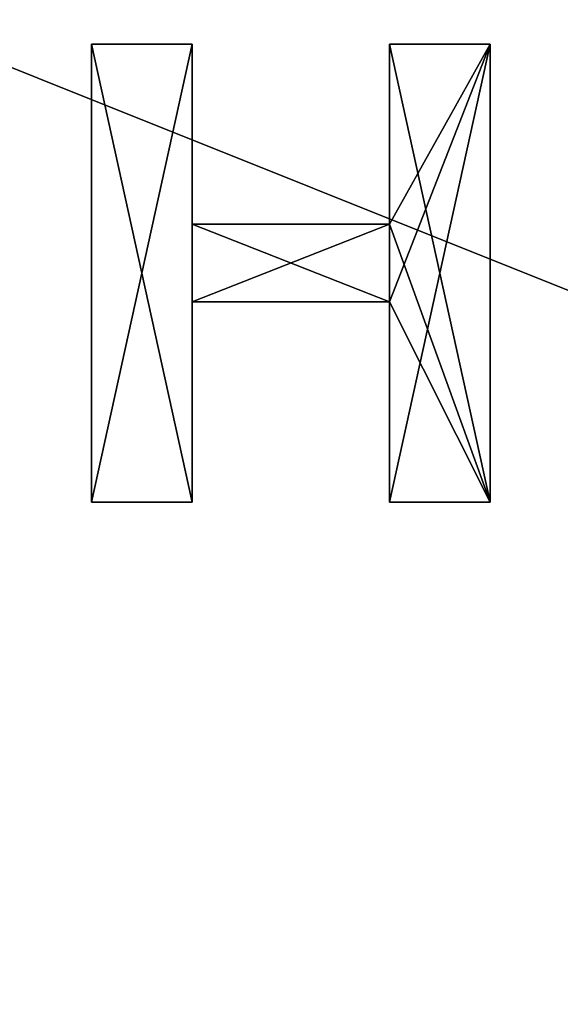
# Model space of a CAD drawing. Extents: x 0 to 403, y 0 to 403.
# Drawn here: x 206 to 209, y 16 to 21 of the extents above; entities that cross this region are included whole.
import ezdxf

# ---------------------------------------------------------------- set-up
doc = ezdxf.new("R2010")
doc.units = 0
doc.layers.get('0').update_dxf_attribs({"color": 13, "linetype": 'CONTINUOUS'})

# ---------------------------------------------------------------- blocks, each defined once
blk = doc.blocks.new('GROUP_15')
mesh = blk.add_polyface()
corners = [(363, -2.2228), (40.4991, -2.2228), (40.4991, 17.7772), (40, 380.7772), (0, 360.7772), (0, 380.7772), (0, 350), (0, 50), (0, 40), (0, 17.7772), (40, 400.7772), (363, 400.7772), (363, 380.7772), (363, 17.7772), (403, 380.7772), (403, 17.7772)]
mesh.append_faces([[corners[k] for k in face] for face in [(3, 4, 5), (13, 14, 15)]], dxfattribs={"vtx0": -1})
mesh.append_faces([[corners[k] for k in face] for face in [(4, 3, 6), (6, 3, 7), (7, 3, 8), (8, 3, 9), (9, 3, 2)]], dxfattribs={"vtx0": -1, "vtx1": -1})
mesh.append_faces([[corners[k] for k in face] for face in [(2, 12, 0)]], dxfattribs={"vtx0": -1, "vtx1": -1, "vtx2": -1})
mesh.append_faces([[corners[k] for k in face] for face in [(2, 3, 10), (2, 10, 11), (2, 11, 12), (12, 13, 0), (13, 12, 14)]], dxfattribs={"vtx0": -1, "vtx2": -1})
mesh.append_faces([[corners[k] for k in face] for face in [(0, 1, 2)]], dxfattribs={"vtx2": -1})
mesh = blk.add_polyface()
corners = [(363, -2.2228, 4), (40.4991, 17.7772, 4), (40.4991, -2.2228, 4), (363, 17.7772, 4), (363, 380.7772, 4), (403, 380.7772, 4), (403, 17.7772, 4), (0, 360.7772, 4), (40, 380.7772, 4), (0, 380.7772, 4), (0, 350, 4), (0, 50, 4), (0, 40, 4), (0, 17.7772, 4), (40, 400.7772, 4), (363, 400.7772, 4)]
mesh.append_faces([[corners[k] for k in face] for face in [(0, 1, 2), (5, 3, 6), (7, 8, 9)]], dxfattribs={"vtx0": -1})
mesh.append_faces([[corners[k] for k in face] for face in [(3, 4, 0), (4, 3, 5), (8, 1, 14), (14, 1, 15), (15, 1, 4)]], dxfattribs={"vtx0": -1, "vtx1": -1})
mesh.append_faces([[corners[k] for k in face] for face in [(4, 1, 0)]], dxfattribs={"vtx0": -1, "vtx1": -1, "vtx2": -1})
mesh.append_faces([[corners[k] for k in face] for face in [(8, 7, 10), (8, 10, 11), (8, 11, 12), (8, 12, 13), (8, 13, 1)]], dxfattribs={"vtx0": -1, "vtx2": -1})
blk = doc.blocks.new('GROUP_55')
mesh = blk.add_polyface()
corners = [(0, 360.7772, 4), (0.4019, 399.2772, 4), (0, 397.7772, 4), (0, 350, 4), (0, 50, 4), (0, 40, 4), (0, 0.7772, 4), (0.4019, -0.7228, 4), (1.5, 400.3752, 4), (1.5, -1.8209, 4), (3, 400.7772, 4), (3, -2.2228, 4), (40, 400.7772, 4), (45, 40, 4), (56, -2.2228, 4), (45, 360.7772, 4), (305, 40, 4), (347, -2.2228, 4), (350, 40, 4), (400, -2.2228, 4), (358, 40, 4), (56, 400.7772, 4), (358, 360.7772, 4), (93, 400.7772, 4), (347, 400.7772, 4), (400, 400.7772, 4), (401.5, -1.8209, 4), (401.5, 400.3752, 4), (402.5981, -0.7228, 4), (402.5981, 399.2772, 4), (403, 0.7772, 4), (403, 397.7772, 4)]
mesh.append_faces([[corners[k] for k in face] for face in [(0, 1, 2), (29, 30, 31)]], dxfattribs={"vtx0": -1})
mesh.append_faces([[corners[k] for k in face] for face in [(1, 7, 8), (8, 9, 10), (10, 11, 12), (13, 14, 16), (16, 17, 18), (18, 19, 20), (21, 22, 23), (23, 22, 24), (24, 22, 25), (25, 26, 27), (27, 28, 29)]], dxfattribs={"vtx0": -1, "vtx1": -1})
mesh.append_faces([[corners[k] for k in face] for face in [(12, 11, 13), (25, 20, 19)]], dxfattribs={"vtx0": -1, "vtx1": -1, "vtx2": -1})
mesh.append_faces([[corners[k] for k in face] for face in [(1, 0, 3), (1, 3, 4), (1, 4, 5), (1, 5, 6), (1, 6, 7), (8, 7, 9), (10, 9, 11), (13, 11, 14), (12, 13, 15), (16, 14, 17), (18, 17, 19), (15, 21, 12), (21, 15, 22), (25, 22, 20), (25, 19, 26), (27, 26, 28), (29, 28, 30)]], dxfattribs={"vtx0": -1, "vtx2": -1})
mesh = blk.add_polyface()
corners = [(305, 40), (53, 0.7772), (53, 40), (53.4019, -0.7228), (54.5, -1.8209), (56, -2.2228), (347, -2.2228), (350, 40), (348.5, -1.8209), (349.5981, -0.7228), (350, 0.7772)]
mesh.append_faces([[corners[k] for k in face] for face in [(0, 1, 2), (9, 7, 10)]], dxfattribs={"vtx0": -1})
mesh.append_faces([[corners[k] for k in face] for face in [(1, 0, 3), (3, 0, 4), (4, 0, 5), (5, 0, 6), (6, 7, 8), (8, 7, 9)]], dxfattribs={"vtx0": -1, "vtx1": -1})
mesh.append_faces([[corners[k] for k in face] for face in [(6, 0, 7)]], dxfattribs={"vtx0": -1, "vtx2": -1})
blk = doc.blocks.new('MA_A_ARCHITEKTUR')
for p, q in [((14.8504, 0.0335, 0.01), (14.8504, 2, 0.01)), ((14.8504, 2, 0.01), (15.2475, 2, 0.01)), ((14.8504, 0.0335, 0.21), (14.8504, 2, 0.21)), ((14.8504, 2, 0.21), (15.2475, 2, 0.21)), ((14.8504, 2, 0.01), (14.8504, 2, 0.21)), ((15.2475, 2, 0.01), (15.2475, 1.226, 0.01)), ((15.2475, 2, 0.21), (15.2475, 1.226, 0.21)), ((15.2475, 2, 0.01), (15.2475, 2, 0.21)), ((16.0255, 1.226, 0.01), (16.0255, 2, 0.01)), ((16.0255, 2, 0.01), (16.4225, 2, 0.01)), ((16.0255, 1.226, 0.21), (16.0255, 2, 0.21)), ((16.0255, 2, 0.21), (16.4225, 2, 0.21)), ((16.0255, 2, 0.01), (16.0255, 2, 0.21)), ((16.4225, 2, 0.01), (16.4225, 0.0335, 0.01)), ((16.4225, 2, 0.21), (16.4225, 0.0335, 0.21)), ((16.4225, 2, 0.01), (16.4225, 2, 0.21)), ((15.2475, 1.226, 0.01), (16.0255, 1.226, 0.01)), ((15.2475, 1.226, 0.21), (16.0255, 1.226, 0.21)), ((15.2475, 1.226, 0.01), (15.2475, 1.226, 0.21)), ((16.0255, 1.226, 0.01), (16.0255, 1.226, 0.21)), ((16.0255, 0.8934, 0.01), (15.2475, 0.8934, 0.01)), ((15.2475, 0.8934, 0.01), (15.2475, 0.0335, 0.01)), ((16.0255, 0.8934, 0.21), (15.2475, 0.8934, 0.21)), ((15.2475, 0.8934, 0.21), (15.2475, 0.0335, 0.21)), ((15.2475, 0.8934, 0.01), (15.2475, 0.8934, 0.21)), ((16.0255, 0.0335, 0.01), (16.0255, 0.8934, 0.01)), ((16.0255, 0.0335, 0.21), (16.0255, 0.8934, 0.21)), ((16.0255, 0.8934, 0.01), (16.0255, 0.8934, 0.21)), ((15.2475, 0.0335, 0.01), (14.8504, 0.0335, 0.01)), ((15.2475, 0.0335, 0.21), (14.8504, 0.0335, 0.21)), ((14.8504, 0.0335, 0.01), (14.8504, 0.0335, 0.21)), ((15.2475, 0.0335, 0.01), (15.2475, 0.0335, 0.21)), ((16.4225, 0.0335, 0.01), (16.0255, 0.0335, 0.01)), ((16.4225, 0.0335, 0.21), (16.0255, 0.0335, 0.21)), ((16.0255, 0.0335, 0.01), (16.0255, 0.0335, 0.21)), ((16.4225, 0.0335, 0.01), (16.4225, 0.0335, 0.21))]:
    blk.add_line(p, q)
mesh = blk.add_polyface()
corners = [(16.4225, 2, 0.01), (16.0255, 1.226, 0.01), (16.0255, 2, 0.01), (16.0255, 0.8934, 0.01), (16.0255, 0.0335, 0.01), (16.4225, 0.0335, 0.01), (15.2475, 0.8934, 0.01), (15.2475, 1.226, 0.01), (15.2475, 2, 0.01), (14.8504, 0.0335, 0.01), (14.8504, 2, 0.01), (15.2475, 0.0335, 0.01)]
mesh.append_faces([[corners[k] for k in face] for face in [(0, 1, 2), (4, 0, 5), (8, 9, 10)]], dxfattribs={"vtx0": -1})
mesh.append_faces([[corners[k] for k in face] for face in [(3, 0, 4), (1, 6, 7), (6, 1, 3), (9, 8, 11), (11, 7, 6)]], dxfattribs={"vtx0": -1, "vtx1": -1})
mesh.append_faces([[corners[k] for k in face] for face in [(1, 0, 3)]], dxfattribs={"vtx0": -1, "vtx1": -1, "vtx2": -1})
mesh.append_faces([[corners[k] for k in face] for face in [(11, 8, 7)]], dxfattribs={"vtx0": -1, "vtx2": -1})
mesh = blk.add_polyface()
corners = [(16.4225, 0.0335, 0.21), (16.0255, 0.8934, 0.21), (16.0255, 0.0335, 0.21), (16.0255, 1.226, 0.21), (16.0255, 2, 0.21), (16.4225, 2, 0.21), (15.2475, 1.226, 0.21), (15.2475, 0.8934, 0.21), (15.2475, 0.0335, 0.21), (14.8504, 2, 0.21), (14.8504, 0.0335, 0.21), (15.2475, 2, 0.21)]
mesh.append_faces([[corners[k] for k in face] for face in [(0, 1, 2), (4, 0, 5), (8, 9, 10)]], dxfattribs={"vtx0": -1})
mesh.append_faces([[corners[k] for k in face] for face in [(3, 0, 4), (1, 6, 7), (6, 1, 3), (9, 8, 11), (11, 7, 6)]], dxfattribs={"vtx0": -1, "vtx1": -1})
mesh.append_faces([[corners[k] for k in face] for face in [(1, 0, 3)]], dxfattribs={"vtx0": -1, "vtx1": -1, "vtx2": -1})
mesh.append_faces([[corners[k] for k in face] for face in [(11, 8, 7)]], dxfattribs={"vtx0": -1, "vtx2": -1})
mesh = blk.add_polyface()
corners = [(14.8504, 2, 0.21), (14.8504, 0.0335, 0.01), (14.8504, 0.0335, 0.21), (14.8504, 2, 0.01)]
mesh.append_faces([[corners[k] for k in face] for face in [(0, 1, 2), (1, 0, 3)]], dxfattribs={"vtx0": -1})
mesh = blk.add_polyface()
corners = [(14.8504, 2, 0.21), (15.2475, 2, 0.01), (14.8504, 2, 0.01), (15.2475, 2, 0.21)]
mesh.append_faces([[corners[k] for k in face] for face in [(0, 1, 2), (1, 0, 3)]], dxfattribs={"vtx0": -1})
mesh = blk.add_polyface()
corners = [(15.2475, 2, 0.01), (15.2475, 1.226, 0.21), (15.2475, 1.226, 0.01), (15.2475, 2, 0.21)]
mesh.append_faces([[corners[k] for k in face] for face in [(0, 1, 2), (1, 0, 3)]], dxfattribs={"vtx0": -1})
mesh = blk.add_polyface()
corners = [(16.0255, 2, 0.21), (16.0255, 1.226, 0.01), (16.0255, 1.226, 0.21), (16.0255, 2, 0.01)]
mesh.append_faces([[corners[k] for k in face] for face in [(0, 1, 2), (1, 0, 3)]], dxfattribs={"vtx0": -1})
mesh = blk.add_polyface()
corners = [(16.0255, 2, 0.21), (16.4225, 2, 0.01), (16.0255, 2, 0.01), (16.4225, 2, 0.21)]
mesh.append_faces([[corners[k] for k in face] for face in [(0, 1, 2), (1, 0, 3)]], dxfattribs={"vtx0": -1})
mesh = blk.add_polyface()
corners = [(16.4225, 2, 0.01), (16.4225, 0.0335, 0.21), (16.4225, 0.0335, 0.01), (16.4225, 2, 0.21)]
mesh.append_faces([[corners[k] for k in face] for face in [(0, 1, 2), (1, 0, 3)]], dxfattribs={"vtx0": -1})
mesh = blk.add_polyface()
corners = [(15.2475, 1.226, 0.21), (16.0255, 1.226, 0.01), (15.2475, 1.226, 0.01), (16.0255, 1.226, 0.21)]
mesh.append_faces([[corners[k] for k in face] for face in [(0, 1, 2), (1, 0, 3)]], dxfattribs={"vtx0": -1})
mesh = blk.add_polyface()
corners = [(16.0255, 0.8934, 0.21), (15.2475, 0.8934, 0.01), (16.0255, 0.8934, 0.01), (15.2475, 0.8934, 0.21)]
mesh.append_faces([[corners[k] for k in face] for face in [(0, 1, 2), (1, 0, 3)]], dxfattribs={"vtx0": -1})
mesh = blk.add_polyface()
corners = [(15.2475, 0.8934, 0.01), (15.2475, 0.0335, 0.21), (15.2475, 0.0335, 0.01), (15.2475, 0.8934, 0.21)]
mesh.append_faces([[corners[k] for k in face] for face in [(0, 1, 2), (1, 0, 3)]], dxfattribs={"vtx0": -1})
mesh = blk.add_polyface()
corners = [(16.0255, 0.8934, 0.21), (16.0255, 0.0335, 0.01), (16.0255, 0.0335, 0.21), (16.0255, 0.8934, 0.01)]
mesh.append_faces([[corners[k] for k in face] for face in [(0, 1, 2), (1, 0, 3)]], dxfattribs={"vtx0": -1})
mesh = blk.add_polyface()
corners = [(15.2475, 0.0335, 0.21), (14.8504, 0.0335, 0.01), (15.2475, 0.0335, 0.01), (14.8504, 0.0335, 0.21)]
mesh.append_faces([[corners[k] for k in face] for face in [(0, 1, 2), (1, 0, 3)]], dxfattribs={"vtx0": -1})
mesh = blk.add_polyface()
corners = [(16.4225, 0.0335, 0.21), (16.0255, 0.0335, 0.01), (16.4225, 0.0335, 0.01), (16.0255, 0.0335, 0.21)]
mesh.append_faces([[corners[k] for k in face] for face in [(0, 1, 2), (1, 0, 3)]], dxfattribs={"vtx0": -1})
blk = doc.blocks.new('GROUP_20')
at = {"xscale": 1.09}
blk.add_blockref('MA_A_ARCHITEKTUR', (13.8096, 6.2395, 0.9862), dxfattribs=at)
mesh = blk.add_polyface()
corners = [(50, 20), (0, 0), (0, 20), (50, 0)]
mesh.append_faces([[corners[k] for k in face] for face in [(0, 1, 2), (1, 0, 3)]], dxfattribs={"vtx0": -1})
mesh = blk.add_polyface()
corners = [(50, 0, 1), (0, 20, 1), (0, 0, 1), (50, 20, 1)]
mesh.append_faces([[corners[k] for k in face] for face in [(0, 1, 2), (1, 0, 3)]], dxfattribs={"vtx0": -1})

msp = doc.modelspace()

# ---------------------------------------------------------------- block references
for name, p in [('GROUP_15', (0, 2.2228, 70)), ('GROUP_55', (0, 2.2228, 470)), ('GROUP_20', (176.5, 12.2228, 474))]:
    msp.add_blockref(name, p)

doc.saveas('drawing.dxf')
